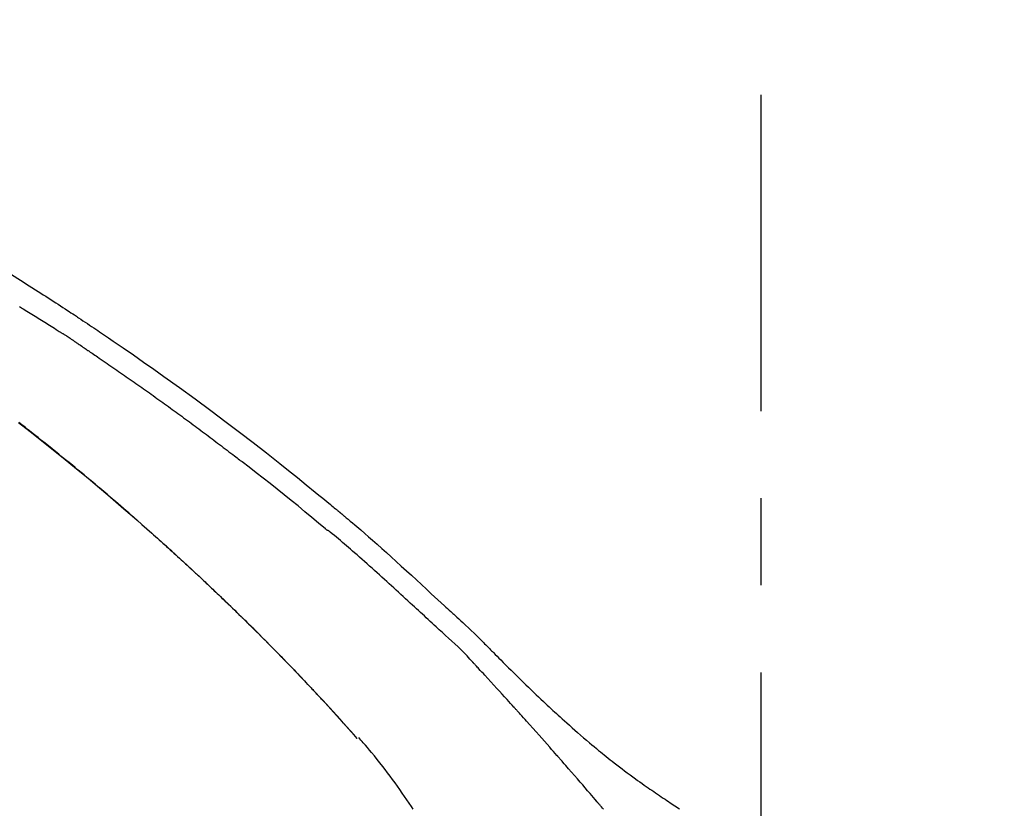
# Model space of a CAD drawing. Extents: x 0 to 26473, y -33085 to -24215.
# Drawn here: x 11653 to 11724, y -30158 to -30102 of the extents above; entities that cross this region are included whole.
import ezdxf

# ---------------------------------------------------------------- set-up
doc = ezdxf.new("R2010")
doc.units = 0
doc.header["$LTSCALE"] = 50
doc.header["$MEASUREMENT"] = 0
doc.linetypes.add('CENTER2', pattern=[1.125, 0.75, -0.125, 0.125, -0.125])
doc.layers.get('0').update_dxf_attribs({"linetype": 'CONTINUOUS'})
doc.layers.get('DEFPOINTS').update_dxf_attribs({"color": 146, "linetype": 'CONTINUOUS'})
doc.layers.add('150-機器', color=8, linetype='CONTINUOUS')
doc.layers.add('166-寸法B', color=11, linetype='CONTINUOUS')
doc.styles.add('KH001', font='txt')
doc.dimstyles.new('KH1xx030', dxfattribs={"dimscale": 30, "dimtxt": 2, "dimasz": 0.6, "dimexe": 0.3, "dimexo": 1.2, "dimgap": 0.5, "dimtad": 3, "dimdec": 1, "dimdsep": 46, "dimlunit": 6, "dimtxsty": 'KH001', "dimblk": 'DOT', "dimcen": 1, "dimdle": 1, "dimclrd": 256, "dimclre": 256, "dimclrt": 256, "dimadec": 0, "dimazin": 0, "dimtfac": 1, "dimtdec": 1, "dimtix": 1, "dimtmove": 2, "dimatfit": 3, "dimldrblk": 'CLOSEDBLANK', "dimfxl": 1, "dimtolj": 1, "dimtzin": 0, "dimlwd": -1, "dimlwe": -1, "dimarcsym": 0})

# ---------------------------------------------------------------- blocks, each defined once
blk = doc.blocks.new('F402_D')
at = {"layer": '150-機器', "color": 161, "linetype": 'CENTER2'}
blk.add_line((0, -53.668), (0, 250.266), dxfattribs=at)
at = {"layer": '150-機器', "color": 13, "linetype": 'Continuous'}
blk.add_line((-28.98, 204.099), (-28.983, 204.102), dxfattribs=at)
for points in [[(-53.785, 237.383), (-53.139, 236.974), (-52.496, 236.564), (-51.852, 236.153), (-51.674, 236.039), (-51.496, 235.925), (-51.318, 235.811), (-51.141, 235.696), (-50.963, 235.582), (-50.785, 235.467), (-50.607, 235.351), (-50.43, 235.236), (-50.26, 235.125), (-50.09, 235.014), (-49.92, 234.903), (-49.751, 234.791), (-49.629, 234.711), (-49.508, 234.631), (-49.386, 234.551), (-49.265, 234.47), (-49.191, 234.421), (-49.118, 234.373), (-49.045, 234.324), (-48.971, 234.275), (-48.81, 234.168), (-48.649, 234.061), (-48.489, 233.954), (-48.328, 233.847), (-48.178, 233.746), (-48.029, 233.646), (-47.879, 233.545), (-47.73, 233.444), (-47.592, 233.35), (-47.454, 233.257), (-47.316, 233.163), (-47.178, 233.069)], [(-44.685, 219.671), (-44.737, 219.717), (-44.79, 219.763), (-44.842, 219.809), (-44.895, 219.855), (-45.013, 219.959), (-45.132, 220.063), (-45.25, 220.166), (-45.369, 220.269), (-45.556, 220.431), (-45.742, 220.593), (-45.929, 220.755), (-46.116, 220.916), (-46.317, 221.089), (-46.519, 221.263), (-46.721, 221.435), (-46.923, 221.608), (-47.127, 221.782), (-47.331, 221.955), (-47.536, 222.129), (-47.741, 222.302), (-47.948, 222.476), (-48.155, 222.65), (-48.362, 222.824), (-48.57, 222.997), (-48.78, 223.172), (-48.99, 223.346), (-49.2, 223.52), (-49.411, 223.693), (-49.65, 223.89), (-49.89, 224.087), (-50.13, 224.283), (-50.371, 224.478), (-50.62, 224.68), (-50.869, 224.881), (-51.119, 225.081), (-51.369, 225.281), (-51.618, 225.479), (-51.866, 225.676), (-52.115, 225.873), (-52.365, 226.07), (-52.585, 226.243), (-52.806, 226.415), (-53.027, 226.587), (-53.248, 226.759)], [(-53.213, 235.085), (-53.135, 235.037), (-53.057, 234.99), (-52.979, 234.942), (-52.901, 234.895), (-52.784, 234.823), (-52.668, 234.751), (-52.551, 234.679), (-52.435, 234.607), (-52.318, 234.535), (-52.202, 234.463), (-52.085, 234.39), (-51.969, 234.318), (-51.853, 234.245), (-51.737, 234.172), (-51.62, 234.099), (-51.504, 234.026), (-51.388, 233.953), (-51.272, 233.88), (-51.157, 233.807), (-51.041, 233.733), (-50.925, 233.66), (-50.809, 233.586), (-50.694, 233.513), (-50.578, 233.439), (-50.501, 233.389), (-50.424, 233.34), (-50.347, 233.29), (-50.271, 233.241), (-50.232, 233.216), (-50.194, 233.191), (-50.155, 233.167), (-50.117, 233.142)], [(-49.289, 232.599), (-49.312, 232.614), (-49.335, 232.63), (-49.358, 232.645), (-49.381, 232.66), (-49.426, 232.69), (-49.472, 232.721), (-49.518, 232.751), (-49.564, 232.782), (-49.633, 232.827), (-49.702, 232.872), (-49.771, 232.917), (-49.84, 232.963), (-49.886, 232.992), (-49.932, 233.022), (-49.978, 233.052), (-50.025, 233.082), (-50.048, 233.097), (-50.071, 233.112), (-50.094, 233.127), (-50.117, 233.142)], [(-47.185, 233.071), (-46.829, 232.829), (-46.474, 232.588), (-46.118, 232.347), (-45.763, 232.104), (-45.029, 231.6), (-44.297, 231.092), (-43.568, 230.581), (-42.841, 230.067), (-41.715, 229.261), (-40.596, 228.446), (-39.483, 227.623), (-38.376, 226.793), (-37.41, 226.059), (-36.449, 225.32), (-35.492, 224.576), (-34.54, 223.824), (-33.901, 223.315), (-33.265, 222.803), (-32.63, 222.289), (-31.997, 221.772), (-31.72, 221.546), (-31.444, 221.32), (-31.168, 221.093), (-30.893, 220.866), (-30.804, 220.792), (-30.715, 220.719), (-30.626, 220.645), (-30.537, 220.572), (-30.492, 220.535), (-30.447, 220.498), (-30.403, 220.461), (-30.358, 220.424), (-30.337, 220.407), (-30.317, 220.389), (-30.296, 220.372), (-30.275, 220.355), (-30.266, 220.348), (-30.257, 220.34), (-30.249, 220.333), (-30.24, 220.326), (-30.237, 220.324), (-30.234, 220.321), (-30.232, 220.319), (-30.229, 220.317), (-30.227, 220.315), (-30.226, 220.314), (-30.225, 220.313), (-30.224, 220.312), (-30.221, 220.31), (-30.218, 220.307), (-30.215, 220.305), (-30.212, 220.302), (-30.192, 220.286), (-30.172, 220.27), (-30.152, 220.253), (-30.133, 220.237), (-30.108, 220.217), (-30.084, 220.197), (-30.06, 220.177), (-30.035, 220.157), (-30.011, 220.136), (-29.986, 220.116), (-29.961, 220.095), (-29.937, 220.075), (-29.929, 220.069), (-29.922, 220.063), (-29.914, 220.057), (-29.907, 220.05), (-29.906, 220.05), (-29.905, 220.049), (-29.904, 220.048), (-29.903, 220.047), (-29.902, 220.046), (-29.901, 220.046), (-29.901, 220.045), (-29.9, 220.044), (-29.899, 220.044), (-29.898, 220.043), (-29.897, 220.042), (-29.896, 220.041), (-29.895, 220.041), (-29.894, 220.04), (-29.894, 220.039), (-29.893, 220.038), (-29.892, 220.038), (-29.891, 220.037), (-29.89, 220.036), (-29.889, 220.035), (-29.888, 220.035), (-29.887, 220.034), (-29.886, 220.033), (-29.886, 220.033), (-29.823, 219.98), (-29.76, 219.928), (-29.697, 219.876), (-29.634, 219.823), (-29.475, 219.69), (-29.317, 219.557), (-29.159, 219.423), (-29.001, 219.289), (-28.721, 219.049), (-28.443, 218.809), (-28.165, 218.567), (-27.888, 218.324), (-27.55, 218.026), (-27.214, 217.727), (-26.879, 217.427), (-26.544, 217.125), (-26.179, 216.794), (-25.815, 216.463), (-25.451, 216.13), (-25.088, 215.797), (-24.731, 215.469), (-24.375, 215.14), (-24.019, 214.811), (-23.663, 214.482), (-23.429, 214.266), (-23.194, 214.05), (-22.96, 213.835), (-22.726, 213.619), (-22.613, 213.515), (-22.5, 213.411), (-22.388, 213.307), (-22.275, 213.203)], [(-49.289, 232.599), (-49.259, 232.579), (-49.23, 232.559), (-49.2, 232.54), (-49.17, 232.52), (-49.11, 232.48), (-49.049, 232.439), (-48.988, 232.399), (-48.928, 232.358), (-48.834, 232.296), (-48.741, 232.233), (-48.648, 232.17), (-48.555, 232.107), (-48.492, 232.064), (-48.428, 232.021), (-48.365, 231.977), (-48.301, 231.934), (-48.269, 231.912), (-48.236, 231.89), (-48.204, 231.868), (-48.171, 231.846)], [(-53.282, 226.762), (-52.437, 226.106), (-51.597, 225.444), (-50.76, 224.778), (-49.929, 224.11), (-49.101, 223.436), (-48.279, 222.758), (-47.461, 222.073), (-46.874, 221.576), (-46.289, 221.076), (-45.708, 220.573), (-45.128, 220.067), (-44.773, 219.755), (-44.419, 219.442), (-44.065, 219.128), (-43.712, 218.814), (-43.579, 218.696), (-43.447, 218.578), (-43.314, 218.46), (-43.182, 218.342), (-43.049, 218.223), (-42.916, 218.104), (-42.784, 217.985), (-42.652, 217.865), (-42.519, 217.746), (-42.387, 217.626), (-42.255, 217.506), (-42.122, 217.386), (-41.99, 217.266), (-41.858, 217.145), (-41.726, 217.024), (-41.594, 216.903), (-41.49, 216.808), (-41.387, 216.713), (-41.283, 216.618), (-41.18, 216.522), (-41.101, 216.45), (-41.023, 216.377), (-40.945, 216.305), (-40.866, 216.232), (-40.81, 216.18), (-40.753, 216.127), (-40.697, 216.075), (-40.64, 216.022), (-40.573, 215.96), (-40.507, 215.898), (-40.44, 215.836), (-40.374, 215.774), (-40.297, 215.702), (-40.22, 215.631), (-40.144, 215.559), (-40.067, 215.487), (-39.98, 215.406), (-39.894, 215.325), (-39.807, 215.243), (-39.721, 215.162), (-39.624, 215.071), (-39.528, 214.979), (-39.432, 214.888), (-39.335, 214.797), (-39.229, 214.696), (-39.123, 214.595), (-39.017, 214.494), (-38.911, 214.393), (-38.795, 214.282), (-38.679, 214.171), (-38.563, 214.06), (-38.447, 213.949), (-38.315, 213.822), (-38.183, 213.695), (-38.051, 213.567), (-37.92, 213.44), (-37.767, 213.291), (-37.614, 213.143), (-37.461, 212.994), (-37.309, 212.845), (-37.13, 212.67), (-36.952, 212.495), (-36.774, 212.319), (-36.596, 212.144), (-36.393, 211.943), (-36.191, 211.743), (-35.99, 211.542), (-35.789, 211.34), (-35.588, 211.139), (-35.388, 210.938), (-35.188, 210.736), (-34.989, 210.534), (-34.805, 210.347), (-34.622, 210.159), (-34.438, 209.972), (-34.255, 209.784), (-34.102, 209.626), (-33.949, 209.468), (-33.796, 209.31), (-33.643, 209.152), (-33.51, 209.014), (-33.376, 208.875), (-33.243, 208.737), (-33.111, 208.598), (-32.997, 208.479), (-32.884, 208.36), (-32.77, 208.241), (-32.657, 208.122), (-32.563, 208.022), (-32.469, 207.923), (-32.375, 207.824), (-32.282, 207.725), (-32.226, 207.665), (-32.17, 207.606), (-32.114, 207.546), (-32.058, 207.486), (-32.033, 207.46), (-32.008, 207.434), (-31.983, 207.407), (-31.958, 207.381)], [(-48.171, 231.846), (-48.125, 231.814), (-48.079, 231.783), (-48.032, 231.752), (-47.986, 231.721), (-47.893, 231.658), (-47.8, 231.595), (-47.708, 231.533), (-47.615, 231.47), (-47.476, 231.376), (-47.337, 231.282), (-47.199, 231.187), (-47.06, 231.092), (-46.921, 230.997), (-46.783, 230.902), (-46.644, 230.807), (-46.506, 230.712), (-46.367, 230.617), (-46.229, 230.522), (-46.091, 230.426), (-45.953, 230.33), (-45.815, 230.234), (-45.677, 230.138), (-45.539, 230.042), (-45.401, 229.946), (-45.263, 229.85), (-45.125, 229.753), (-44.987, 229.657), (-44.849, 229.56), (-44.712, 229.463), (-44.574, 229.366), (-44.437, 229.269), (-44.299, 229.172), (-44.162, 229.075), (-44.025, 228.977), (-43.887, 228.88), (-43.75, 228.782), (-43.613, 228.684), (-43.476, 228.586), (-43.339, 228.488), (-43.202, 228.39), (-43.065, 228.291), (-42.928, 228.193), (-42.791, 228.094), (-42.655, 227.996), (-42.518, 227.897), (-42.382, 227.798), (-42.245, 227.698), (-42.109, 227.599), (-41.972, 227.5), (-41.836, 227.4), (-41.7, 227.301), (-41.563, 227.201), (-41.427, 227.101), (-41.291, 227.001), (-41.155, 226.901), (-41.019, 226.801), (-40.883, 226.7), (-40.748, 226.6), (-40.612, 226.499), (-40.476, 226.398), (-40.341, 226.297), (-40.205, 226.196), (-40.069, 226.095), (-39.934, 225.994), (-39.799, 225.892), (-39.663, 225.791), (-39.528, 225.689), (-39.393, 225.587), (-39.258, 225.485), (-39.123, 225.383), (-38.988, 225.281), (-38.853, 225.179), (-38.718, 225.076), (-38.583, 224.974), (-38.448, 224.871), (-38.314, 224.768), (-38.179, 224.665), (-38.045, 224.562), (-37.91, 224.459), (-37.776, 224.356), (-37.686, 224.287), (-37.597, 224.217), (-37.507, 224.148), (-37.418, 224.079), (-37.373, 224.044), (-37.329, 224.01), (-37.284, 223.975), (-37.239, 223.941)], [(-31.232, 219.105), (-31.235, 219.107), (-31.237, 219.109), (-31.24, 219.111), (-31.242, 219.112), (-31.245, 219.114), (-31.247, 219.116), (-31.25, 219.118), (-31.252, 219.12), (-31.255, 219.122), (-31.257, 219.124), (-31.259, 219.126), (-31.262, 219.128), (-31.75, 219.542), (-32.241, 219.953), (-32.732, 220.362), (-33.225, 220.77), (-33.72, 221.176), (-34.217, 221.578), (-34.716, 221.978), (-35.218, 222.375), (-35.721, 222.769), (-36.226, 223.16), (-36.732, 223.551), (-37.239, 223.941)], [(-45.116, 220.047), (-45.139, 220.067), (-45.162, 220.087), (-45.185, 220.107), (-45.208, 220.127), (-45.231, 220.148), (-45.254, 220.168), (-45.277, 220.188), (-45.3, 220.208), (-45.323, 220.228), (-45.346, 220.248), (-45.369, 220.268), (-45.392, 220.288)], [(-44.953, 219.906), (-44.968, 219.919), (-44.983, 219.932), (-44.998, 219.945), (-45.013, 219.958), (-45.028, 219.97), (-45.042, 219.983), (-45.057, 219.996), (-45.072, 220.009), (-45.087, 220.022), (-45.102, 220.035), (-45.117, 220.048), (-45.132, 220.061)], [(-23.316, 212.104), (-23.457, 212.233), (-23.598, 212.362), (-23.739, 212.492), (-23.88, 212.621), (-24.021, 212.751), (-24.162, 212.881), (-24.303, 213.01), (-24.443, 213.14), (-24.584, 213.269), (-24.725, 213.399), (-24.866, 213.528), (-25.006, 213.657), (-25.174, 213.812), (-25.342, 213.966), (-25.51, 214.12), (-25.678, 214.275), (-25.845, 214.429), (-26.013, 214.583), (-26.181, 214.737), (-26.349, 214.89), (-26.517, 215.043), (-26.686, 215.196), (-26.854, 215.348), (-27.023, 215.501), (-27.201, 215.662), (-27.378, 215.823), (-27.556, 215.985), (-27.734, 216.146), (-27.912, 216.306), (-28.091, 216.466), (-28.269, 216.626), (-28.449, 216.785), (-28.629, 216.943), (-28.809, 217.1), (-28.989, 217.257), (-29.17, 217.414), (-29.313, 217.539), (-29.457, 217.665), (-29.601, 217.79), (-29.745, 217.915), (-29.888, 218.039), (-30.033, 218.163), (-30.177, 218.287), (-30.323, 218.409), (-30.47, 218.53), (-30.619, 218.648), (-30.766, 218.769), (-30.909, 218.896), (-30.933, 218.918), (-30.956, 218.94), (-30.981, 218.961), (-31.008, 218.978), (-31.037, 218.992), (-31.068, 219.003), (-31.099, 219.015), (-31.129, 219.028), (-31.157, 219.044), (-31.183, 219.063), (-31.208, 219.084), (-31.232, 219.105)], [(-37.45, 212.982), (-37.466, 212.998), (-37.482, 213.014), (-37.498, 213.029), (-37.515, 213.045), (-37.603, 213.132), (-37.692, 213.219), (-37.781, 213.305), (-37.87, 213.392), (-38.035, 213.552), (-38.201, 213.713), (-38.366, 213.872), (-38.532, 214.032), (-38.762, 214.252), (-38.992, 214.472), (-39.222, 214.692), (-39.453, 214.911), (-39.694, 215.139), (-39.936, 215.366), (-40.178, 215.593), (-40.42, 215.82), (-40.673, 216.055), (-40.926, 216.29), (-41.18, 216.525), (-41.434, 216.759), (-41.646, 216.953), (-41.858, 217.147), (-42.07, 217.34), (-42.283, 217.533), (-42.411, 217.648), (-42.539, 217.763), (-42.666, 217.878), (-42.794, 217.993), (-42.833, 218.028), (-42.872, 218.063), (-42.911, 218.098), (-42.95, 218.133)], [(-31.95, 207.372), (-32.021, 207.447), (-32.091, 207.522), (-32.162, 207.596), (-32.232, 207.671), (-32.371, 207.819), (-32.511, 207.968), (-32.65, 208.116), (-32.79, 208.264), (-32.999, 208.483), (-33.208, 208.701), (-33.417, 208.919), (-33.627, 209.137), (-33.833, 209.35), (-34.039, 209.563), (-34.246, 209.775), (-34.453, 209.987), (-34.656, 210.195), (-34.859, 210.402), (-35.063, 210.609), (-35.267, 210.815), (-35.467, 211.017), (-35.667, 211.219), (-35.868, 211.42), (-36.069, 211.621), (-36.235, 211.786), (-36.401, 211.95), (-36.567, 212.115), (-36.733, 212.279), (-36.832, 212.376), (-36.931, 212.474), (-37.03, 212.571), (-37.129, 212.668), (-37.162, 212.701), (-37.195, 212.733), (-37.228, 212.765), (-37.261, 212.797)], [(-22.278, 213.201), (-22.276, 213.202), (-22.275, 213.203), (-22.273, 213.205), (-22.272, 213.206)], [(-22.271, 213.204), (-22.198, 213.137), (-22.125, 213.071), (-22.053, 213.005), (-21.98, 212.938), (-21.837, 212.806), (-21.694, 212.674), (-21.551, 212.542), (-21.409, 212.409), (-21.204, 212.219), (-21, 212.028), (-20.797, 211.837), (-20.595, 211.644), (-20.45, 211.503), (-20.306, 211.361), (-20.163, 211.219), (-20.021, 211.076), (-19.932, 210.986), (-19.843, 210.896), (-19.754, 210.807), (-19.666, 210.717), (-19.617, 210.668), (-19.569, 210.619), (-19.52, 210.57), (-19.471, 210.521), (-19.407, 210.457), (-19.343, 210.392), (-19.278, 210.327), (-19.214, 210.262), (-19.083, 210.131), (-18.951, 209.999), (-18.82, 209.867), (-18.688, 209.735), (-18.5, 209.548), (-18.312, 209.361), (-18.124, 209.174), (-17.936, 208.987), (-17.719, 208.774), (-17.502, 208.561), (-17.285, 208.348), (-17.067, 208.136), (-16.877, 207.951), (-16.686, 207.767), (-16.495, 207.582), (-16.303, 207.399), (-16.135, 207.238), (-15.966, 207.077), (-15.797, 206.917), (-15.628, 206.757), (-15.486, 206.622), (-15.343, 206.488), (-15.2, 206.355), (-15.056, 206.221), (-14.937, 206.11), (-14.817, 205.999), (-14.696, 205.889), (-14.576, 205.778), (-14.421, 205.637), (-14.266, 205.495), (-14.11, 205.354), (-13.954, 205.213), (-13.761, 205.039), (-13.567, 204.866), (-13.372, 204.694), (-13.176, 204.523), (-12.961, 204.336), (-12.746, 204.151), (-12.53, 203.967), (-12.313, 203.784), (-12.15, 203.648), (-11.987, 203.512), (-11.824, 203.377), (-11.66, 203.242), (-11.525, 203.132), (-11.39, 203.022), (-11.255, 202.913), (-11.119, 202.804), (-10.975, 202.689), (-10.831, 202.574), (-10.686, 202.46), (-10.54, 202.346), (-10.355, 202.203), (-10.17, 202.06), (-9.983, 201.918), (-9.796, 201.777), (-9.604, 201.633), (-9.411, 201.49), (-9.217, 201.348), (-9.022, 201.207), (-8.865, 201.094), (-8.707, 200.981), (-8.548, 200.869), (-8.39, 200.757), (-8.254, 200.662), (-8.118, 200.566), (-7.981, 200.472), (-7.845, 200.377), (-7.709, 200.283), (-7.573, 200.19), (-7.437, 200.097), (-7.3, 200.004), (-7.166, 199.913), (-7.032, 199.823), (-6.898, 199.733), (-6.763, 199.643), (-6.65, 199.567), (-6.536, 199.492), (-6.422, 199.416), (-6.308, 199.341), (-6.197, 199.269), (-6.086, 199.198), (-5.975, 199.126), (-5.864, 199.055)], [(-20.687, 209.562), (-20.891, 209.792), (-21.097, 210.02), (-21.306, 210.244), (-21.521, 210.462), (-21.741, 210.672), (-21.966, 210.877), (-22.193, 211.08), (-22.42, 211.282), (-22.646, 211.486), (-22.87, 211.691), (-23.093, 211.897), (-23.316, 212.104)], [(-17.734, 206.34), (-17.857, 206.475), (-17.979, 206.61), (-18.102, 206.746), (-18.225, 206.881), (-18.409, 207.084), (-18.593, 207.286), (-18.778, 207.489), (-18.962, 207.691), (-19.178, 207.926), (-19.393, 208.161), (-19.609, 208.395), (-19.825, 208.629), (-19.932, 208.746), (-20.04, 208.863), (-20.148, 208.98), (-20.256, 209.096), (-20.31, 209.155), (-20.364, 209.213), (-20.418, 209.271), (-20.472, 209.329), (-20.498, 209.359), (-20.525, 209.388), (-20.552, 209.417), (-20.579, 209.446), (-20.593, 209.46), (-20.606, 209.475), (-20.62, 209.489), (-20.633, 209.504), (-20.64, 209.511), (-20.647, 209.519), (-20.653, 209.526), (-20.66, 209.533), (-20.664, 209.537), (-20.667, 209.541), (-20.671, 209.544), (-20.674, 209.548), (-20.675, 209.549), (-20.676, 209.55), (-20.676, 209.551), (-20.677, 209.551), (-20.678, 209.552), (-20.679, 209.553), (-20.68, 209.554), (-20.68, 209.555), (-20.681, 209.556), (-20.682, 209.557), (-20.683, 209.557), (-20.683, 209.558), (-20.684, 209.559), (-20.685, 209.56), (-20.686, 209.561), (-20.687, 209.562)], [(-31.392, 206.773), (-31.44, 206.825), (-31.487, 206.876), (-31.534, 206.927), (-31.582, 206.978), (-31.629, 207.029), (-31.677, 207.08), (-31.724, 207.131), (-31.772, 207.182), (-31.82, 207.233), (-31.868, 207.284), (-31.915, 207.335), (-31.963, 207.386)], [(-28.98, 204.099), (-29.224, 204.376), (-29.469, 204.652), (-29.713, 204.929), (-29.958, 205.205), (-30.204, 205.481), (-30.45, 205.756), (-30.697, 206.03), (-30.947, 206.303), (-31.198, 206.574), (-31.45, 206.844), (-31.704, 207.112), (-31.958, 207.381)], [(-31.958, 207.381), (-31.956, 207.379), (-31.954, 207.376), (-31.952, 207.374), (-31.95, 207.372)], [(-28.983, 204.103), (-29.611, 204.798), (-30.239, 205.494), (-30.868, 206.189), (-31.496, 206.885)], [(-14.65, 202.882), (-14.777, 203.027), (-14.904, 203.172), (-15.032, 203.317), (-15.159, 203.462), (-15.351, 203.679), (-15.543, 203.896), (-15.735, 204.112), (-15.927, 204.329), (-16.152, 204.581), (-16.378, 204.833), (-16.603, 205.084), (-16.829, 205.336), (-16.942, 205.461), (-17.055, 205.587), (-17.168, 205.713), (-17.281, 205.838), (-17.338, 205.901), (-17.395, 205.964), (-17.451, 206.026), (-17.508, 206.089), (-17.536, 206.12), (-17.564, 206.152), (-17.593, 206.183), (-17.621, 206.214), (-17.635, 206.23), (-17.649, 206.246), (-17.664, 206.261), (-17.678, 206.277), (-17.685, 206.285), (-17.692, 206.293), (-17.699, 206.3), (-17.706, 206.308), (-17.709, 206.312), (-17.712, 206.315), (-17.715, 206.318), (-17.718, 206.322), (-17.72, 206.324), (-17.722, 206.326), (-17.724, 206.328), (-17.726, 206.331), (-17.727, 206.332), (-17.728, 206.333), (-17.73, 206.334), (-17.731, 206.335), (-17.732, 206.336), (-17.733, 206.338), (-17.733, 206.339), (-17.734, 206.34)], [(-24.964, 199.016), (-25.093, 199.215), (-25.254, 199.459), (-25.417, 199.702), (-25.581, 199.943), (-25.747, 200.183), (-25.919, 200.43), (-26.093, 200.675), (-26.268, 200.919), (-26.445, 201.162), (-26.619, 201.398), (-26.795, 201.632), (-26.972, 201.864), (-27.15, 202.096), (-27.347, 202.347), (-27.545, 202.598), (-27.746, 202.846), (-27.949, 203.092), (-28.096, 203.268), (-28.245, 203.444), (-28.394, 203.618), (-28.545, 203.791), (-28.627, 203.883), (-28.708, 203.976), (-28.79, 204.068), (-28.872, 204.16)], [(-11.805, 199.591), (-11.922, 199.729), (-12.039, 199.867), (-12.157, 200.005), (-12.274, 200.143), (-12.451, 200.35), (-12.627, 200.556), (-12.805, 200.762), (-12.982, 200.968), (-13.19, 201.208), (-13.397, 201.448), (-13.606, 201.687), (-13.814, 201.927), (-13.918, 202.046), (-14.023, 202.166), (-14.127, 202.285), (-14.231, 202.404), (-14.284, 202.464), (-14.336, 202.524), (-14.388, 202.583), (-14.44, 202.643), (-14.467, 202.673), (-14.493, 202.703), (-14.519, 202.732), (-14.545, 202.762), (-14.558, 202.777), (-14.571, 202.792), (-14.584, 202.807), (-14.597, 202.822), (-14.604, 202.829), (-14.61, 202.837), (-14.617, 202.844), (-14.623, 202.852), (-14.626, 202.855), (-14.629, 202.858), (-14.632, 202.861), (-14.635, 202.864), (-14.637, 202.867), (-14.638, 202.869), (-14.64, 202.871), (-14.642, 202.873), (-14.643, 202.874), (-14.644, 202.875), (-14.645, 202.876), (-14.646, 202.877), (-14.647, 202.878), (-14.648, 202.879), (-14.649, 202.88), (-14.65, 202.882)], [(-11.324, 199.024), (-11.392, 199.105), (-11.461, 199.186), (-11.53, 199.267), (-11.564, 199.307), (-11.598, 199.348), (-11.633, 199.388), (-11.667, 199.429), (-11.684, 199.449), (-11.701, 199.469), (-11.719, 199.49), (-11.736, 199.51), (-11.744, 199.52), (-11.753, 199.53), (-11.762, 199.54), (-11.77, 199.55), (-11.774, 199.555), (-11.778, 199.559), (-11.781, 199.563), (-11.785, 199.568), (-11.787, 199.57), (-11.79, 199.573), (-11.792, 199.576), (-11.795, 199.579), (-11.796, 199.58), (-11.797, 199.582), (-11.798, 199.583), (-11.799, 199.585), (-11.801, 199.586), (-11.802, 199.588), (-11.803, 199.589), (-11.805, 199.591)]]:
    blk.add_lwpolyline(points, dxfattribs=at)
blk = doc.blocks.new('_Dot')
at = {"color": 0, "linetype": 'ByBlock', "lineweight": -2}
blk.add_line((-0.5, 0), (-1, 0), dxfattribs=at)
at = {"color": 0, "linetype": 'ByBlock', "const_width": 0.5}
blk.add_lwpolyline([(-0.25, 0, 1), (0.25, 0, 1)], format="xyb", close=True, dxfattribs=at)
blk = doc.blocks.new('*D223')
at = {"layer": '166-寸法B', "transparency": 16777216}
for p, q in [((11126.68, -30323.885), (11126.68, -29941.69)), ((11776.68, -30323.885), (11776.68, -29941.69)), ((11144.68, -29950.69), (11758.68, -29950.69))]:
    blk.add_line(p, q, dxfattribs=at)
at = {"layer": 'DEFPOINTS', "color": 0, "transparency": 16777216}
for p in [(11776.68, -29950.69), (11126.68, -30359.885), (11776.68, -30359.885)]:
    blk.add_point(p, dxfattribs=at)
at = {"layer": '166-寸法B', "transparency": 16777216, "xscale": 18, "yscale": 18, "zscale": 18, "rotation": 180}
blk.add_blockref('_Dot', (11126.68, -29950.69), dxfattribs=at)
at = {"layer": '166-寸法B', "transparency": 16777216, "xscale": 18, "yscale": 18, "zscale": 18}
blk.add_blockref('_Dot', (11776.68, -29950.69), dxfattribs=at)
at = {"layer": '166-寸法B', "transparency": 16777216, "insert": (11451.68, -29905.69), "char_height": 60, "attachment_point": 5, "style": 'KH001'}
blk.add_mtext('\\A1;650', dxfattribs=at)
blk = doc.blocks.new('_ClosedBlank')
at = {"color": 0, "linetype": 'ByBlock', "lineweight": -2}
for p, q in [((-1, 0.1667), (0, 0)), ((-1, 0.1667), (-1, -0.1667)), ((0, 0), (-1, -0.1667))]:
    blk.add_line(p, q, dxfattribs=at)
blk = doc.blocks.new('*D225')
at = {"layer": '166-寸法B', "transparency": 16777216}
for p, q in [((11126.68, -30323.885), (11126.68, -30076.69)), ((11773.68, -30323.885), (11773.68, -30076.69)), ((11755.68, -30085.69), (11144.68, -30085.69))]:
    blk.add_line(p, q, dxfattribs=at)
at = {"layer": 'DEFPOINTS', "color": 0, "transparency": 16777216}
for p in [(11126.68, -30085.69), (11126.68, -30359.885), (11773.68, -30359.885)]:
    blk.add_point(p, dxfattribs=at)
at = {"layer": '166-寸法B', "transparency": 16777216, "xscale": 18, "yscale": 18, "zscale": 18, "rotation": 180}
blk.add_blockref('_Dot', (11126.68, -30085.69), dxfattribs=at)
at = {"layer": '166-寸法B', "transparency": 16777216, "xscale": 18, "yscale": 18, "zscale": 18}
blk.add_blockref('_Dot', (11773.68, -30085.69), dxfattribs=at)
at = {"layer": '166-寸法B', "transparency": 16777216, "insert": (11450.18, -30040.69), "char_height": 60, "attachment_point": 5, "style": 'KH001'}
blk.add_mtext('\\A1;647', dxfattribs=at)

msp = doc.modelspace()

# ---------------------------------------------------------------- block references
at = {"layer": '150-機器'}
msp.add_blockref('F402_D', (11706.68, -30357.192), dxfattribs=at)

# ---------------------------------------------------------------- dimensions: what is measured, and where the dimension line sits
at = {"layer": '166-寸法B'}
for base, p1, p2, picture, middle in [((11776.68, -29950.69), (11126.68, -30359.885), (11776.68, -30359.885), '*D223', (11451.68, -29905.69)), ((11126.68, -30085.69), (11773.68, -30359.885), (11126.68, -30359.885), '*D225', (11450.18, -30040.69))]:
    dim = msp.add_linear_dim(base=base, p1=p1, p2=p2, dimstyle='KH1xx030', dxfattribs=at)
    dim.commit()
    dim.dimension.update_dxf_attribs({"geometry": picture, "text_midpoint": middle})

doc.saveas('drawing.dxf')
